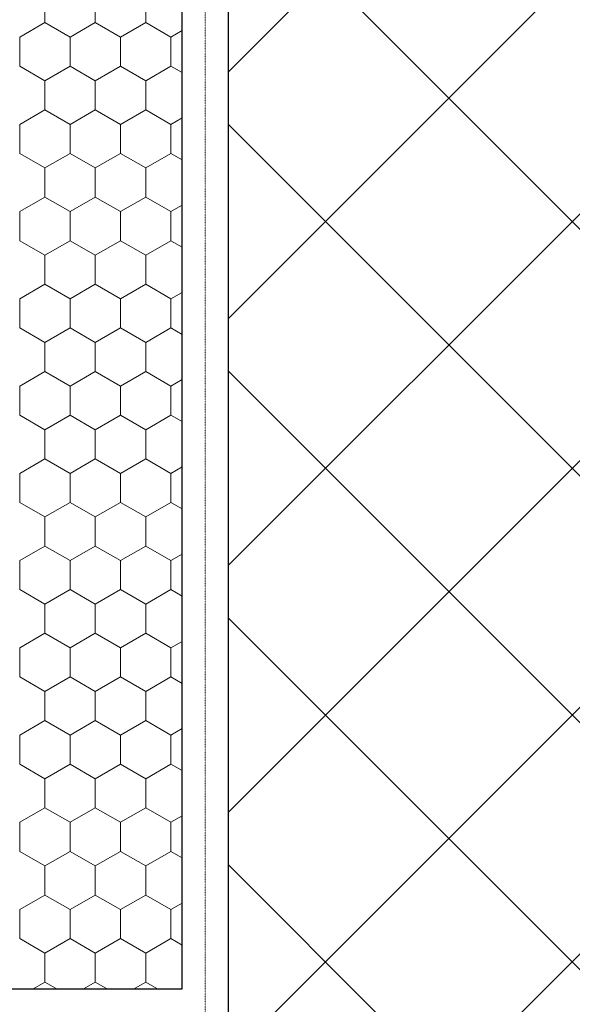
# Model space of a CAD drawing. Units: millimetres. Extents: x -950858 to 819816, y -1009630 to 92560.
# Drawn here: x -582519 to -463233, y -788365 to -575908 of the extents above; entities that cross this region are included whole.
import ezdxf

# ---------------------------------------------------------------- set-up
doc = ezdxf.new("R2010")
doc.units = ezdxf.units.MM
doc.header["$MEASUREMENT"] = 0
doc.linetypes.add('Punktlinie', pattern=[15, 5, -10])
for name, color, linetype, lineweight in [('01 Konstruktion_Stylo_No__24', 8, 'Continuous', 25), ('05 Abdichtungen _ Trennlagen_Stylo_No__1', 7, 'Continuous', 0), ('09 Schraffuren CH_Stylo_No__4', 8, 'Continuous', 0)]:
    doc.layers.add(name, color=color, linetype=linetype, lineweight=lineweight)
doc.layers.add('02 Foamglas_Stylo_No__26', color=7, linetype='Continuous', lineweight=25, true_color=0xe66d7b)
doc.layers.add('02 Foamglas_Stylo_No__6', color=7, linetype='Continuous', lineweight=0, true_color=0xe66d7b)

# ---------------------------------------------------------------- blocks, each defined once
blk = doc.blocks.new('*X4')
at = {"layer": '02 Foamglas_Stylo_No__6', "color": 243, "linetype": 'Continuous', "lineweight": 0, "true_color": 0xe66d7b}
for p, q in [((-281.57, 310), (-281.57, 315)), ((-272.91, 310), (-272.91, 315)), ((-264.25, 310), (-264.25, 315)), ((-285.9, 307.5), (-281.57, 310)), ((-277.24, 307.5), (-281.57, 310)), ((-277.24, 307.5), (-272.91, 310)), ((-268.58, 307.5), (-272.91, 310)), ((-268.58, 307.5), (-264.25, 310)), ((-259.92, 307.5), (-264.25, 310)), ((-259.92, 307.5), (-258, 308.61)), ((-285.9, 302.5), (-285.9, 307.5)), ((-277.24, 302.5), (-277.24, 307.5)), ((-268.58, 302.5), (-268.58, 307.5)), ((-259.92, 302.5), (-259.92, 307.5)), ((-285.9, 302.5), (-281.57, 300)), ((-281.57, 300), (-277.24, 302.5)), ((-272.91, 300), (-277.24, 302.5)), ((-272.91, 300), (-268.58, 302.5)), ((-264.25, 300), (-268.58, 302.5)), ((-264.25, 300), (-259.92, 302.5)), ((-258, 301.39), (-259.92, 302.5)), ((-281.57, 295), (-281.57, 300)), ((-272.91, 295), (-272.91, 300)), ((-264.25, 295), (-264.25, 300)), ((-285.9, 292.5), (-281.57, 295)), ((-277.24, 292.5), (-281.57, 295)), ((-277.24, 292.5), (-272.91, 295)), ((-268.58, 292.5), (-272.91, 295)), ((-268.58, 292.5), (-264.25, 295)), ((-259.92, 292.5), (-264.25, 295)), ((-259.92, 292.5), (-258, 293.61)), ((-285.9, 287.5), (-285.9, 292.5)), ((-277.24, 287.5), (-277.24, 292.5)), ((-268.58, 287.5), (-268.58, 292.5)), ((-259.92, 287.5), (-259.92, 292.5)), ((-285.9, 287.5), (-281.57, 285)), ((-281.57, 285), (-277.24, 287.5)), ((-272.91, 285), (-277.24, 287.5)), ((-272.91, 285), (-268.58, 287.5)), ((-264.25, 285), (-268.58, 287.5)), ((-264.25, 285), (-259.92, 287.5)), ((-258, 286.39), (-259.92, 287.5)), ((-281.57, 280), (-281.57, 285)), ((-272.91, 280), (-272.91, 285)), ((-264.25, 280), (-264.25, 285)), ((-285.9, 277.5), (-281.57, 280)), ((-277.24, 277.5), (-281.57, 280)), ((-277.24, 277.5), (-272.91, 280)), ((-268.58, 277.5), (-272.91, 280)), ((-268.58, 277.5), (-264.25, 280)), ((-259.92, 277.5), (-264.25, 280)), ((-259.92, 277.5), (-258, 278.61)), ((-285.9, 272.5), (-285.9, 277.5)), ((-277.24, 272.5), (-277.24, 277.5)), ((-268.58, 272.5), (-268.58, 277.5)), ((-259.92, 272.5), (-259.92, 277.5)), ((-285.9, 272.5), (-281.57, 270)), ((-281.57, 270), (-277.24, 272.5)), ((-272.91, 270), (-277.24, 272.5)), ((-272.91, 270), (-268.58, 272.5)), ((-264.25, 270), (-268.58, 272.5)), ((-264.25, 270), (-259.92, 272.5)), ((-258, 271.39), (-259.92, 272.5)), ((-281.57, 265), (-281.57, 270)), ((-272.91, 265), (-272.91, 270)), ((-264.25, 265), (-264.25, 270)), ((-285.9, 262.5), (-281.57, 265)), ((-277.24, 262.5), (-281.57, 265)), ((-277.24, 262.5), (-272.91, 265)), ((-268.58, 262.5), (-272.91, 265)), ((-268.58, 262.5), (-264.25, 265)), ((-259.92, 262.5), (-264.25, 265)), ((-285.9, 257.5), (-285.9, 262.5)), ((-277.24, 257.5), (-277.24, 262.5)), ((-268.58, 257.5), (-268.58, 262.5)), ((-259.92, 262.5), (-258, 263.61)), ((-259.92, 257.5), (-259.92, 262.5)), ((-285.9, 257.5), (-281.57, 255)), ((-281.57, 255), (-277.24, 257.5)), ((-272.91, 255), (-277.24, 257.5)), ((-272.91, 255), (-268.58, 257.5)), ((-264.25, 255), (-268.58, 257.5)), ((-264.25, 255), (-259.92, 257.5)), ((-258, 256.39), (-259.92, 257.5)), ((-281.57, 250), (-281.57, 255)), ((-272.91, 250), (-272.91, 255)), ((-264.25, 250), (-264.25, 255)), ((-285.9, 247.5), (-281.57, 250)), ((-277.24, 247.5), (-281.57, 250)), ((-277.24, 247.5), (-272.91, 250)), ((-268.58, 247.5), (-272.91, 250)), ((-268.58, 247.5), (-264.25, 250)), ((-259.92, 247.5), (-264.25, 250)), ((-285.9, 242.5), (-285.9, 247.5)), ((-277.24, 242.5), (-277.24, 247.5)), ((-268.58, 242.5), (-268.58, 247.5)), ((-259.92, 247.5), (-258, 248.61)), ((-259.92, 242.5), (-259.92, 247.5)), ((-285.9, 242.5), (-281.57, 240)), ((-281.57, 240), (-277.24, 242.5)), ((-272.91, 240), (-277.24, 242.5)), ((-272.91, 240), (-268.58, 242.5)), ((-264.25, 240), (-268.58, 242.5)), ((-264.25, 240), (-259.92, 242.5)), ((-258, 241.39), (-259.92, 242.5)), ((-281.57, 235), (-281.57, 240)), ((-272.91, 235), (-272.91, 240)), ((-264.25, 235), (-264.25, 240)), ((-285.9, 232.5), (-281.57, 235)), ((-277.24, 232.5), (-281.57, 235)), ((-277.24, 232.5), (-272.91, 235)), ((-268.58, 232.5), (-272.91, 235)), ((-268.58, 232.5), (-264.25, 235)), ((-259.92, 232.5), (-264.25, 235)), ((-285.9, 227.5), (-285.9, 232.5)), ((-277.24, 227.5), (-277.24, 232.5)), ((-268.58, 227.5), (-268.58, 232.5)), ((-259.92, 232.5), (-258, 233.61)), ((-259.92, 227.5), (-259.92, 232.5)), ((-285.9, 227.5), (-281.57, 225)), ((-281.57, 225), (-277.24, 227.5)), ((-272.91, 225), (-277.24, 227.5)), ((-272.91, 225), (-268.58, 227.5)), ((-264.25, 225), (-268.58, 227.5)), ((-264.25, 225), (-259.92, 227.5)), ((-258, 226.39), (-259.92, 227.5)), ((-281.57, 220), (-281.57, 225)), ((-272.91, 220), (-272.91, 225)), ((-264.25, 220), (-264.25, 225)), ((-285.9, 217.5), (-281.57, 220)), ((-277.24, 217.5), (-281.57, 220)), ((-277.24, 217.5), (-272.91, 220)), ((-268.58, 217.5), (-272.91, 220)), ((-268.58, 217.5), (-264.25, 220)), ((-259.92, 217.5), (-264.25, 220)), ((-259.92, 217.5), (-258, 218.61)), ((-285.9, 212.5), (-285.9, 217.5)), ((-277.24, 212.5), (-277.24, 217.5)), ((-268.58, 212.5), (-268.58, 217.5)), ((-259.92, 212.5), (-259.92, 217.5)), ((-285.9, 212.5), (-281.57, 210)), ((-281.57, 210), (-277.24, 212.5)), ((-272.91, 210), (-277.24, 212.5)), ((-272.91, 210), (-268.58, 212.5)), ((-264.25, 210), (-268.58, 212.5)), ((-264.25, 210), (-259.92, 212.5)), ((-258, 211.39), (-259.92, 212.5)), ((-281.57, 205), (-281.57, 210)), ((-272.91, 205), (-272.91, 210)), ((-264.25, 205), (-264.25, 210)), ((-285.9, 202.5), (-281.57, 205)), ((-277.24, 202.5), (-281.57, 205)), ((-277.24, 202.5), (-272.91, 205)), ((-268.58, 202.5), (-272.91, 205)), ((-268.58, 202.5), (-264.25, 205)), ((-259.92, 202.5), (-264.25, 205)), ((-259.92, 202.5), (-258, 203.61)), ((-285.9, 197.5), (-285.9, 202.5)), ((-277.24, 197.5), (-277.24, 202.5)), ((-268.58, 197.5), (-268.58, 202.5)), ((-259.92, 197.5), (-259.92, 202.5)), ((-285.9, 197.5), (-281.57, 195)), ((-281.57, 195), (-277.24, 197.5)), ((-272.91, 195), (-277.24, 197.5)), ((-272.91, 195), (-268.58, 197.5)), ((-264.25, 195), (-268.58, 197.5)), ((-264.25, 195), (-259.92, 197.5)), ((-258, 196.39), (-259.92, 197.5)), ((-281.57, 190), (-281.57, 195)), ((-272.91, 190), (-272.91, 195)), ((-264.25, 190), (-264.25, 195)), ((-285.9, 187.5), (-281.57, 190)), ((-277.24, 187.5), (-281.57, 190)), ((-277.24, 187.5), (-272.91, 190)), ((-268.58, 187.5), (-272.91, 190)), ((-268.58, 187.5), (-264.25, 190)), ((-259.92, 187.5), (-264.25, 190)), ((-259.92, 187.5), (-258, 188.61)), ((-285.9, 182.5), (-285.9, 187.5)), ((-277.24, 182.5), (-277.24, 187.5)), ((-268.58, 182.5), (-268.58, 187.5)), ((-259.92, 182.5), (-259.92, 187.5)), ((-285.9, 182.5), (-281.57, 180)), ((-281.57, 180), (-277.24, 182.5)), ((-272.91, 180), (-277.24, 182.5)), ((-272.91, 180), (-268.58, 182.5)), ((-264.25, 180), (-268.58, 182.5)), ((-264.25, 180), (-259.92, 182.5)), ((-258, 181.39), (-259.92, 182.5)), ((-281.57, 175), (-281.57, 180)), ((-272.91, 175), (-272.91, 180)), ((-264.25, 175), (-264.25, 180)), ((-285.9, 172.5), (-281.57, 175)), ((-277.24, 172.5), (-281.57, 175)), ((-277.24, 172.5), (-272.91, 175)), ((-268.58, 172.5), (-272.91, 175)), ((-268.58, 172.5), (-264.25, 175)), ((-259.92, 172.5), (-264.25, 175)), ((-259.92, 172.5), (-258, 173.61)), ((-285.9, 167.5), (-285.9, 172.5)), ((-277.24, 167.5), (-277.24, 172.5)), ((-268.58, 167.5), (-268.58, 172.5)), ((-259.92, 167.5), (-259.92, 172.5)), ((-285.9, 167.5), (-281.57, 165)), ((-285.9, 167.5), (-281.57, 165)), ((-277.24, 167.5), (-281.57, 165)), ((-281.57, 165), (-277.24, 167.5)), ((-277.24, 167.5), (-272.91, 165)), ((-272.91, 165), (-277.24, 167.5)), ((-268.58, 167.5), (-272.91, 165)), ((-272.91, 165), (-268.58, 167.5)), ((-268.58, 167.5), (-264.25, 165)), ((-264.25, 165), (-268.58, 167.5)), ((-259.92, 167.5), (-264.25, 165)), ((-264.25, 165), (-259.92, 167.5)), ((-259.92, 167.5), (-258, 166.39)), ((-258, 166.39), (-259.92, 167.5)), ((-281.57, 160), (-281.57, 165)), ((-272.91, 160), (-272.91, 165)), ((-264.25, 160), (-264.25, 165)), ((-285.9, 157.5), (-281.57, 160)), ((-277.24, 157.5), (-281.57, 160)), ((-277.24, 157.5), (-272.91, 160)), ((-268.58, 157.5), (-272.91, 160)), ((-268.58, 157.5), (-264.25, 160)), ((-259.92, 157.5), (-264.25, 160)), ((-285.9, 152.5), (-285.9, 157.5)), ((-277.24, 152.5), (-277.24, 157.5)), ((-268.58, 152.5), (-268.58, 157.5)), ((-259.92, 157.5), (-258, 158.61)), ((-259.92, 152.5), (-259.92, 157.5)), ((-285.9, 152.5), (-281.57, 150)), ((-281.57, 150), (-277.24, 152.5)), ((-272.91, 150), (-277.24, 152.5)), ((-272.91, 150), (-268.58, 152.5)), ((-264.25, 150), (-268.58, 152.5)), ((-264.25, 150), (-259.92, 152.5)), ((-258, 151.39), (-259.92, 152.5)), ((-281.57, 145), (-281.57, 150)), ((-272.91, 145), (-272.91, 150)), ((-264.25, 145), (-264.25, 150)), ((-283.48, 143.9), (-281.57, 145)), ((-279.66, 143.9), (-281.57, 145)), ((-274.82, 143.9), (-272.91, 145)), ((-271, 143.9), (-272.91, 145)), ((-266.16, 143.9), (-264.25, 145)), ((-262.34, 143.9), (-264.25, 145))]:
    blk.add_line(p, q, dxfattribs=at)
blk = doc.blocks.new('Hachure_2', base_point=(0, 3000))
at = {"layer": '02 Foamglas_Stylo_No__6', "color": 243, "linetype": 'Continuous', "lineweight": 0, "true_color": 0xe66d7b}
blk.add_blockref('*X4', (0, 0), dxfattribs=at)

msp = doc.modelspace()

# ---------------------------------------------------------------- hatches: boundary and pattern name
at = {"layer": '09 Schraffuren CH_Stylo_No__4', "linetype": 'Continuous', "lineweight": 0}
h = msp.add_hatch(dxfattribs=at)
h.set_pattern_fill('F_Detail_Beton_', color=8, scale=1255.003222, style=0, pattern_type=2)
h.set_pattern_definition([(45, (-223690, -965582), (-26622.6, 26622.6), []), (135, (-223690, -965582), (26622.6, 26622.6), [])])
h.paths.add_polyline_path([(-537441, 770), (-223690, 770), (-223690, -965582), (-537441, -965582)])

# ---------------------------------------------------------------- linework, layer by layer
at = {"layer": '01 Konstruktion_Stylo_No__24', "color": 8, "linetype": 'Continuous', "lineweight": 25}
msp.add_line((-537441, -965582), (-537441, 770), dxfattribs=at)
at = {"layer": '02 Foamglas_Stylo_No__26', "color": 243, "linetype": 'Continuous', "lineweight": 25, "true_color": 0xe66d7b}
for p, q in [((-547481, -784992), (-547481, -220240)), ((-748281, -784992), (-547481, -784992))]:
    msp.add_line(p, q, dxfattribs=at)
at = {"layer": '05 Abdichtungen _ Trennlagen_Stylo_No__1', "color": 7, "linetype": 'Punktlinie', "lineweight": 0}
msp.add_line((-542461, 770), (-542461, -965582), dxfattribs=at)

# ---------------------------------------------------------------- block references
at = {"layer": '02 Foamglas_Stylo_No__6', "color": 243, "linetype": 'Continuous', "lineweight": 0, "true_color": 0xe66d7b, "xscale": 1255.003222466029, "yscale": 1255.003222466029, "zscale": 1255.003222466029}
msp.add_blockref('Hachure_2', (-223690, 2799427), dxfattribs=at)

doc.saveas('drawing.dxf')
